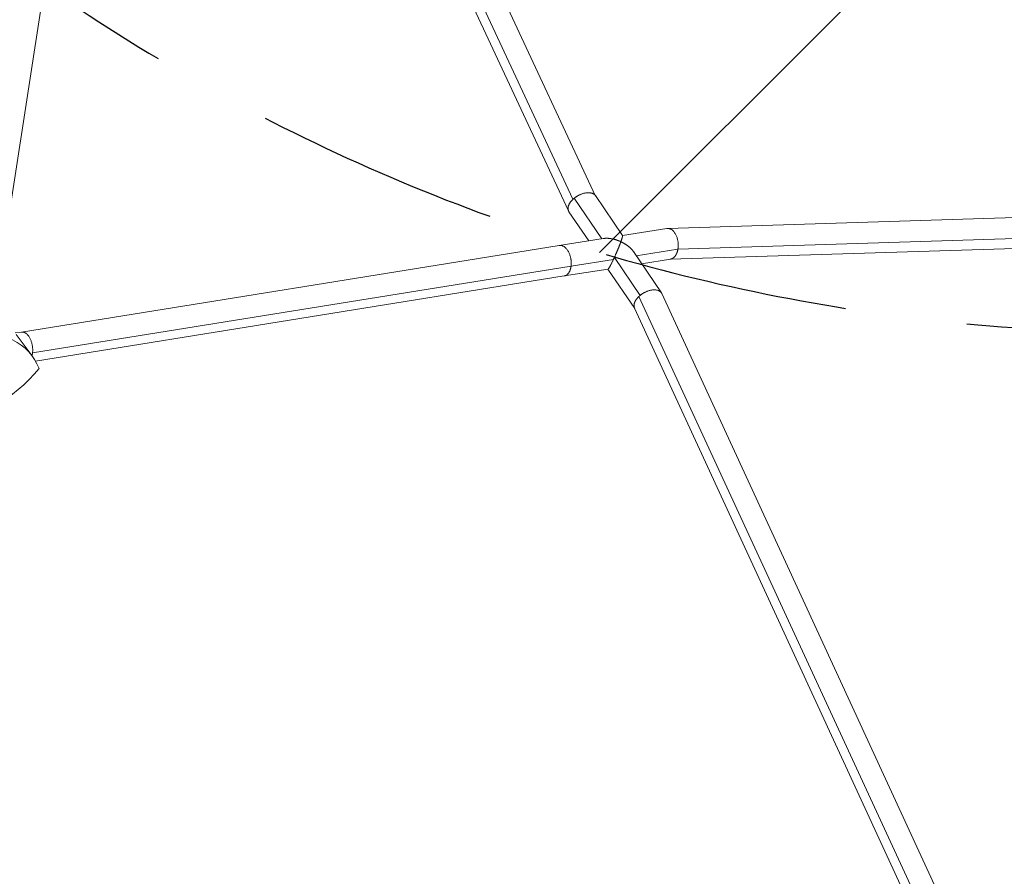
# Model space of a CAD drawing. Units: millimetres. Extents: x -6037 to 6037, y -5593 to 5412.
# Drawn here: x -1804 to -1294, y 867 to 1311 of the extents above; entities that cross this region are included whole.
import ezdxf

# ---------------------------------------------------------------- set-up
doc = ezdxf.new("R2010")
doc.units = ezdxf.units.MM
doc.header["$LTSCALE"] = 20
doc.linetypes.add('HIDDEN', pattern=[9.524999999999999, 6.35, -3.175])
for name, color, linetype in [('2d', 230, 'Continuous'), ('EN-Free_Space', 10, 'HIDDEN'), ('EN-Free_Space_Hatch', 10, 'HIDDEN')]:
    doc.layers.add(name, color=color, linetype=linetype)

msp = doc.modelspace()

# ---------------------------------------------------------------- hatches: boundary and pattern name
at = {"layer": 'EN-Free_Space_Hatch'}
h = msp.add_hatch(dxfattribs=at)
h.set_pattern_fill('ANSI31', color=256, scale=100)
h.set_pattern_definition([(45, (0, 0), (-224.5064030267288, 224.5064030267288), [])])
edge = h.paths.add_edge_path()
edge.add_line((-1310.023914543822, 4306.380400331553), (-352.9878993658103, 2648.856764480057))
edge.add_arc((-1219.009463837041, 2148.825386831556), 1000.01236430469, -59.99691626732857, 30.00166691399761, ccw=False)
edge.add_arc((-1218.99709860908, 2148.803972290282), 999.98763615392, 210.0016669139975, 300.00308373267137, ccw=False)
edge.add_line((-2084.997248233275, 1648.784959340197), (-3042.033263411288, 3306.308595191693))
edge.add_arc((-2176.011698940059, 3806.339972840195), 1000.012364304689, 120.00308373267131, 210.0016669139976, ccw=False)
edge.add_arc((-2176.024064168018, 3806.361387381467), 999.9876361539216, 30.001666913997497, 120.00308373267131, ccw=False)

# ---------------------------------------------------------------- linework, layer by layer
at = {"layer": '2d', "lineweight": 0}
for p, q in [((-1517.531161741211, 1217.809844424223), (-1721.934231972029, 1655.950003386527)), ((-1505.786747170409, 1219.497602583921), (-1709.614874002389, 1656.405364244773)), ((-1519.836680035712, 1211.76900422372), (-1724.114594700358, 1649.640890896397)), ((-1817.320439772008, 1159.733197944794), (-1752.959363058307, 1575.539367875307)), ((-1505.909958431301, 1219.679033326351), (-1491.885272816144, 1199.027437805949)), ((-1468.555649455621, 1202.736266365193), (-944.1204811505253, 1219.155512762865)), ((-1516.92094239747, 1218.340965349114), (-1502.669286755452, 1197.355152483765)), ((-1519.620747776441, 1211.388825033321), (-1509.369374600168, 1196.29349825207)), ((-1463.193795732531, 1191.983629860965), (-939.0783082714811, 1208.39286755048)), ((-1468.935952351644, 1202.700326763419), (-1491.907641344514, 1199.060375856252)), ((-1467.238613812189, 1186.769660869067), (-943.6985061517598, 1203.160884315279)), ((-1524.617879071498, 1193.87730498424), (-1803.048870143729, 1149.010448206261)), ((-1501.901574450569, 1197.476799398865), (-1524.610343166036, 1193.878509202956)), ((-1486.22294233434, 1190.689556870729), (-1471.717941333236, 1169.330688521189)), ((-1463.195350378528, 1191.974504365926), (-1484.773584258059, 1188.555351685894)), ((-1518.51947947281, 1183.16411536093), (-1797.383540928911, 1138.227472864007)), ((-1496.553676089124, 1186.688751630482), (-1518.513646695146, 1183.209111323949)), ((-1496.095193891569, 1187.674685451283), (-1482.745953610576, 1168.017695030778)), ((-1467.049594600188, 1186.799611677317), (-1481.975145629267, 1184.434601728544)), ((-1522.085614435541, 1178.078956536253), (-1795.83341190548, 1133.966757764583)), ((-1499.39755409819, 1181.673955285387), (-1522.089381599312, 1178.078349488895)), ((-1499.436878884921, 1181.667724124362), (-1485.568071118664, 1161.245661470108)), ((-1471.495119183994, 1168.936290919923), (-1308.01003427508, 814.2993611629317)), ((-1483.37190570086, 1167.472606985666), (-1321.230515572732, 815.7504617293779)), ((-1485.663215067135, 1161.452050681633), (-1325.925957155573, 814.945023786067)), ((-1803.015014478896, 1149.014963644968), (-1806.451772730625, 1148.556592163675)), ((-1797.587821971948, 1136.65704125143), (-1805.791019776954, 1147.703624358585))]:
    msp.add_line(p, q, dxfattribs=at)
at = {"layer": '2d', "lineweight": 0, "extrusion": (0, 0, -0.9999999999999998)}
msp.add_ellipse((-1844.2359598471, 1100.092011992335), major_axis=(45.89463248906532, 37.53168934074498), ratio=0.6648841295636707, start_param=-0.8146531285144416, end_param=0.2186290891901892, dxfattribs=at)
at = {"layer": '2d', "lineweight": 0, "extrusion": (0, 0, -1)}
for centre, major_axis, ratio, start_param, end_param in [((-3972.390054344662, 1154.680601613307), (-1798.239170905865, -4157.955616251782), 0.6838494765931968, -1.852296350728646, -0.9896366728477408), ((-1831.096185858928, 1148.572965461728), (-45.89463248906525, -37.53168934074497), 0.6648841295636703, -1.86185067971104, -0.8285684620064084)]:
    msp.add_ellipse(centre, major_axis=major_axis, ratio=ratio, start_param=start_param, end_param=end_param, dxfattribs=at)
at = {"layer": '2d', "lineweight": 0}
for points, weights in [([(-1505.9099584313, 1219.679033326351), (-1508.006771084054, 1222.766626729512), (-1513.269120873713, 1221.316350473797), (-1516.92094239747, 1218.340965349114)], [0.5371658404097037, 0.481718402476891, 0.6359964556736565, 1]), ([(-1517.531161741211, 1217.809844424222), (-1519.684252745311, 1215.806089982988), (-1520.906367423206, 1213.281922509201), (-1519.620747776441, 1211.38882503332)], [1, 0.7322320816943592, 0.5779540284975908, 0.537165840409695]), ([(-1516.92094239747, 1218.340965349114), (-1517.132421986803, 1218.168658674162), (-1517.336014494415, 1217.991456423769), (-1517.531161741211, 1217.809844424222)], [1, 0.9990861171651553, 0.9990861171651553, 1]), ([(-1491.885272816145, 1199.027437805948), (-1491.748638527917, 1198.826241420369), (-1492.080140966456, 1197.622051299135), (-1492.721366752306, 1195.831834470323)], [0.7728059981967234, 0.7961943052971265, 0.8719256392315521, 1]), ([(-1468.935952351644, 1202.700326763419), (-1464.317479069805, 1203.432141303358), (-1462.309755996599, 1197.185865525204), (-1463.19379573253, 1191.983629860965)], [0.5266458041749774, 0.4325992973275199, 0.5903840292691942, 1]), ([(-1518.513646695146, 1183.209111323949), (-1517.853340830027, 1188.387457248683), (-1520.096817535054, 1194.605836745949), (-1524.617879071498, 1193.87730498424)], [1, 0.5902746849092619, 0.4331264986784511, 0.5285554413075677]), ([(-1492.721366752306, 1195.831834470323), (-1495.90872731867, 1197.31144486888), (-1499.190985263271, 1197.906302496104), (-1501.901574450569, 1197.476799398865)], [1, 0.9266845330868002, 0.9198773186340315, 0.979578356641694]), ([(-1496.09519389157, 1187.674685451283), (-1494.782422092655, 1190.535342726857), (-1493.558931237858, 1193.493466191413), (-1492.721366752306, 1195.831834470323)], [1, 0.9191805905304999, 0.9191805905304999, 1]), ([(-1492.721366752306, 1195.831834470323), (-1489.909791614428, 1194.526668103446), (-1487.603353895227, 1192.72223710253), (-1486.22294233434, 1190.689556870729)], [1, 0.9269711217514489, 0.9065856703132487, 0.9388436456853992]), ([(-1463.195350378528, 1191.974504365926), (-1463.637280929129, 1189.386959524517), (-1464.911827641963, 1187.138348928258), (-1467.049594600188, 1186.799611677317)], [1, 0.7433553261638616, 0.5855705942221887, 0.5266458041749813]), ([(-1463.19379573253, 1191.983629860965), (-1463.194312761327, 1191.980587344282), (-1463.194830976724, 1191.977545512227), (-1463.195350378528, 1191.974504365926)], [1, 0.9999998763595294, 0.9999998763595294, 1]), ([(-1522.085614435541, 1178.078956536252), (-1520.013348917609, 1178.412885025466), (-1518.855001131108, 1180.617456575212), (-1518.51947947281, 1183.16411536093)], [0.5285554413075714, 0.5879293256960001, 0.7450775119268096, 1]), ([(-1518.51947947281, 1183.16411536093), (-1518.5175056554, 1183.179096925674), (-1518.515561390236, 1183.194095625862), (-1518.513646695146, 1183.209111323949)], [1, 0.9999969431356096, 0.9999969431356096, 1]), ([(-1499.39755409819, 1181.673955285387), (-1499.055759097237, 1181.728113994577), (-1497.943190113322, 1183.741387487005), (-1496.553676089123, 1186.688751630483)], [0.767154053641153, 0.7505857425113664, 0.8282010579643154, 1]), ([(-1496.553676089123, 1186.688751630483), (-1496.402564941575, 1187.009280657328), (-1496.249547749161, 1187.338333401294), (-1496.09519389157, 1187.674685451283)], [1, 0.9987596607543671, 0.9987596607543671, 1]), ([(-1483.37190570086, 1167.472606985666), (-1483.171996302027, 1167.65913588769), (-1482.963144523494, 1167.841007007614), (-1482.745953610576, 1168.017695030778)], [1, 0.9990372034534769, 0.9990372034534769, 1]), ([(-1482.745953610576, 1168.017695030778), (-1478.822615229562, 1171.209388888631), (-1473.181910509249, 1172.595331113483), (-1471.495119183993, 1168.936290919924)], [1, 0.6196930923026174, 0.4686534305003486, 0.5468810145931936]), ([(-1485.663215067135, 1161.452050681632), (-1486.533493801566, 1163.339886373697), (-1485.339006277935, 1165.637169967908), (-1483.37190570086, 1167.472606985666)], [0.5468810145931908, 0.5984168011328719, 0.7494564629351417, 1]), ([(-1803.015014478896, 1149.014963644969), (-1799.380502256361, 1149.499710208211), (-1796.657383829731, 1144.283381895205), (-1797.383540928911, 1138.227472864008)], [1, 0.6893412462852562, 0.6893412462852562, 1]), ([(-1797.383540928911, 1138.227472864008), (-1797.444732281264, 1137.717157308653), (-1797.538044579875, 1137.225643052743), (-1797.663990015413, 1136.759610596002)], [1, 0.9804519112324538, 0.9646132481596603, 0.9524840107816197])]:
    msp.add_rational_spline(points, weights, degree=3, dxfattribs=at)
msp.add_open_spline([(-733.3812852680843, 1122.227822678029), (-787.9036468724548, 870.0816821412039), (-858.8752462644147, 618.1205944960197), (-1031.559551291002, 122.1681001103285), (-1133.269668566569, -121.8157152125988), (-1364.35413525651, -594.4340787705221), (-1493.724922846212, -823.0614174203483), (-1776.230072290574, -1258.045770757893), (-1929.360048664006, -1464.396250138401), (-2245.630849418003, -1837.771773602294), (-2407.718410960314, -2006.354387815669), (-2576.17019614868, -2159.952916304164)], degree=3, knots=[1.576851578764903, 1.576851578764903, 1.576851578764903, 1.576851578764903, 1.751626577290238, 1.751626577290238, 1.926401575815573, 1.926401575815573, 2.101176574340907, 2.101176574340907, 2.275951572866243, 2.275951572866243, 2.440900062212503, 2.440900062212503, 2.440900062212503, 2.440900062212503], dxfattribs=at)
at = {"layer": 'EN-Free_Space'}
msp.add_lwpolyline([(-1310.023914543822, 4306.380400331553), (-352.9878993658103, 2648.856764480057, -0.4142063196839691), (-718.9566712296128, 1282.816187476394, -0.4142208050993137), (-2084.997248233275, 1648.784959340197), (-3042.033263411288, 3306.308595191693, -0.4142063196839698), (-2676.064491547485, 4672.349172195356, -0.4142208050993134)], format="xyb", close=True, dxfattribs=at)

doc.saveas('drawing.dxf')
